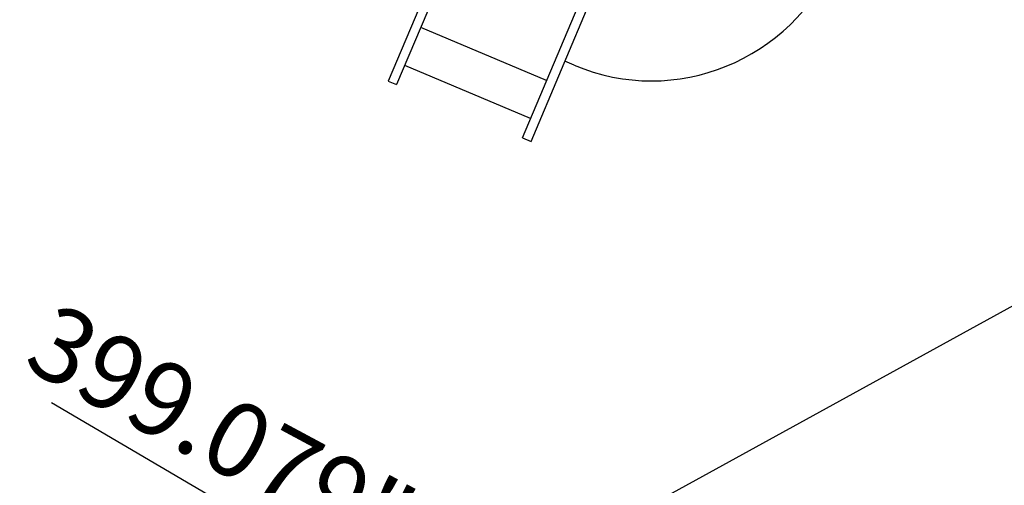
# Model space of a CAD drawing. Extents: x 11326 to 22515, y -6902 to -3637.
# Drawn here: x 12185 to 12225, y -4159 to -4140 of the extents above; entities that cross this region are included whole.
import ezdxf

# ---------------------------------------------------------------- set-up
doc = ezdxf.new("R2010")
doc.units = 0
doc.header["$LTSCALE"] = 20
doc.header["$MEASUREMENT"] = 0
doc.layers.get('0').update_dxf_attribs({"linetype": 'CONTINUOUS'})
for name, color, linetype in [('BLDG', 2, 'CONTINUOUS'), ('GRID', 3, 'CONTINUOUS'), ('RING-BEAM', 3, 'CONTINUOUS'), ('RING-MAG', 7, 'CONTINUOUS'), ('U-DIMS', 3, 'CONTINUOUS')]:
    doc.layers.add(name, color=color, linetype=linetype)

# ---------------------------------------------------------------- blocks, each defined once
blk = doc.blocks.new('BRACKET-T', base_point=(98208.349, 101574.659))
for p, q in [((98217.693, 101579.409), (98208.349, 101579.409)), ((98208.349, 101579.409), (98208.349, 101573.159)), ((98217.693, 101579.034), (98217.693, 101579.409)), ((98208.974, 101579.034), (98208.974, 101573.534)), ((98217.693, 101579.034), (98208.974, 101579.034)), ((98215.193, 101579.034), (98215.193, 101573.534)), ((98216.849, 101579.034), (98216.849, 101573.534)), ((98208.974, 101573.534), (98217.693, 101573.534)), ((98217.693, 101573.159), (98217.693, 101573.534)), ((98208.349, 101573.159), (98217.693, 101573.159))]:
    blk.add_line(p, q)

msp = doc.modelspace()

# ---------------------------------------------------------------- linework, layer by layer
at = {"layer": 'BLDG', "const_width": 12}
for points in [[(11535.065, -3685.757, 0.282256), (16729.545, -3685.555, 1)], [(11552.42, -3961.761, 0.047797), (12455.707, -4369.469, 1)]]:
    msp.add_lwpolyline(points, format="xyb", dxfattribs=at)
at = {"layer": 'GRID'}
msp.add_line((13072.991, -3685.558), (11374.409, -4619.4), dxfattribs=at)
at = {"layer": 'RING-BEAM'}
msp.add_arc((14132.14, 548.657), 5057.4, 236.955471, 254.259655, dxfattribs=at)
at = {"layer": 'RING-MAG'}
msp.add_line((12207.325, -4142.087), (12206.95, -4141.929), dxfattribs=at)
msp.add_arc((12210.437, -4134.717), 8, 247.1063, 337.1063, dxfattribs=at)
at = {"layer": 'U-DIMS', "color": 3}
msp.add_line((12199.283, -4163.316), (12186.284, -4155.683), dxfattribs=at)

# ---------------------------------------------------------------- block references
at = {"layer": 'RING-MAG', "xscale": 1.00000008, "yscale": 1.00000008, "zscale": 1.00000008, "rotation": 247.1063088820509}
msp.add_blockref('BRACKET-T', (12204.848, -4134.698), dxfattribs=at)

# ---------------------------------------------------------------- texts
at = {"layer": 'U-DIMS', "color": 3}
msp.add_text('399.079"', height=3, rotation=331.7649, dxfattribs=at).set_placement((12185.059, -4154.201))

doc.saveas('drawing.dxf')
